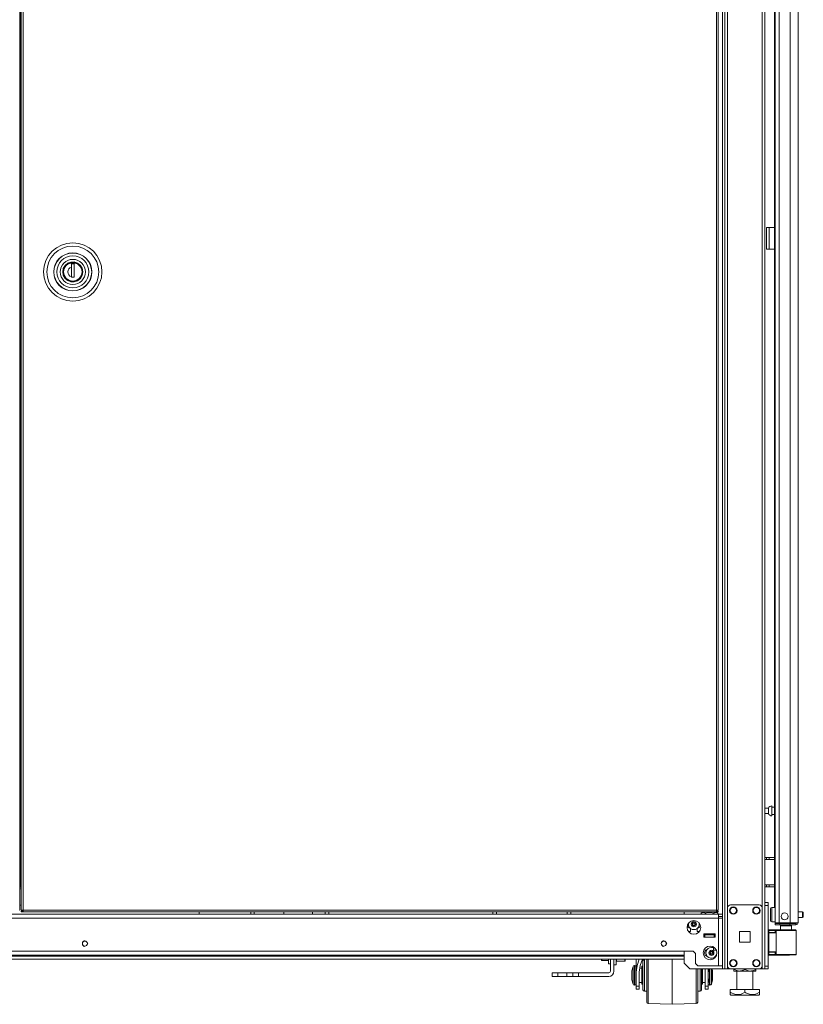
# Model space of a CAD drawing. Units: inches. Extents: x -221 to 38, y -65 to 167.
# Drawn here: x -49 to -22, y 10 to 44 of the extents above; entities that cross this region are included whole.
import ezdxf

# ---------------------------------------------------------------- set-up
doc = ezdxf.new("R2010")
doc.units = ezdxf.units.IN
doc.header["$MEASUREMENT"] = 0
doc.layers.add('Trimetric', color=7, linetype='CONTINUOUS')

msp = doc.modelspace()

# ---------------------------------------------------------------- linework, layer by layer
at = {"layer": 'Trimetric', "color": 155, "linetype": 'Continuous', "lineweight": 18}
for p, q in [((-24.883, 89.934), (-24.883, 11.609)), ((-23.506, 11.609), (-23.506, 89.934)), ((-22.365, 13.2), (-22.365, 89.665)), ((-24.961, 89.33), (-24.961, 11.609)), ((-49.145, 13.631), (-49.145, 89.109)), ((-49.104, 89.109), (-49.104, 13.631)), ((-49.041, 13.631), (-49.041, 89.109)), ((-25.171, 89.109), (-25.171, 13.631)), ((-25.108, 13.631), (-25.108, 89.109)), ((-49.135, 88.312), (-49.135, 14.428)), ((-24.788, 13.717), (-24.788, 87.826)), ((-23.601, 13.717), (-23.601, 87.826)), ((-23.152, 87.48), (-23.152, 13.2)), ((-23.014, 87.48), (-23.014, 13.2)), ((-22.64, 87.49), (-22.64, 13.2)), ((-23.176, 51.183), (-23.176, 13.726)), ((-23.42, 37.137), (-23.447, 37.137)), ((-23.447, 37.137), (-23.447, 36.389)), ((-23.353, 37.137), (-23.42, 37.137)), ((-23.176, 37.137), (-23.353, 37.137)), ((-23.353, 37.137), (-23.353, 36.389)), ((-23.42, 36.389), (-23.447, 36.389)), ((-23.353, 36.389), (-23.42, 36.389)), ((-23.176, 36.389), (-23.353, 36.389)), ((-47.392, 35.95), (-47.5, 35.909)), ((-47.276, 35.952), (-47.392, 35.95)), ((-47.16, 35.913), (-47.276, 35.952)), ((-47.654, 35.723), (-47.674, 35.609)), ((-47.674, 35.609), (-47.654, 35.495)), ((-47.594, 35.83), (-47.654, 35.723)), ((-47.644, 35.609), (-47.622, 35.726)), ((-47.622, 35.493), (-47.644, 35.609)), ((-47.642, 35.733), (-47.633, 35.73)), ((-47.622, 35.726), (-47.592, 35.783)), ((-47.5, 35.909), (-47.594, 35.83)), ((-47.592, 35.783), (-47.551, 35.833)), ((-47.551, 35.833), (-47.501, 35.874)), ((-47.501, 35.874), (-47.444, 35.904)), ((-47.453, 35.913), (-47.453, 35.923)), ((-47.449, 35.914), (-47.451, 35.924)), ((-47.444, 35.904), (-47.327, 35.926)), ((-47.375, 35.625), (-47.377, 35.625)), ((-47.278, 35.891), (-47.376, 35.891)), ((-47.376, 35.891), (-47.376, 35.775)), ((-47.376, 35.782), (-47.375, 35.782)), ((-47.376, 35.775), (-47.376, 35.692)), ((-47.376, 35.692), (-47.376, 35.607)), ((-47.376, 35.607), (-47.376, 35.525)), ((-47.375, 35.891), (-47.375, 35.426)), ((-47.327, 35.926), (-47.21, 35.904)), ((-47.278, 35.886), (-47.292, 35.891)), ((-47.278, 35.426), (-47.278, 35.891)), ((-47.21, 35.904), (-47.154, 35.874)), ((-47.203, 35.924), (-47.205, 35.914)), ((-47.064, 35.835), (-47.16, 35.913)), ((-47.154, 35.874), (-47.103, 35.833)), ((-47.103, 35.833), (-47.062, 35.783)), ((-47.005, 35.736), (-47.064, 35.835)), ((-47.062, 35.783), (-47.032, 35.726)), ((-47.032, 35.726), (-47.01, 35.609)), ((-47.01, 35.609), (-47.032, 35.493)), ((-47.021, 35.73), (-47.012, 35.733)), ((-46.981, 35.609), (-47.005, 35.736)), ((-47.005, 35.482), (-46.981, 35.609)), ((-47.654, 35.495), (-47.594, 35.388)), ((-47.633, 35.489), (-47.642, 35.485)), ((-47.592, 35.436), (-47.622, 35.493)), ((-47.594, 35.388), (-47.5, 35.309)), ((-47.551, 35.385), (-47.592, 35.436)), ((-47.501, 35.344), (-47.551, 35.385)), ((-47.444, 35.315), (-47.501, 35.344)), ((-47.5, 35.309), (-47.392, 35.269)), ((-47.451, 35.294), (-47.449, 35.304)), ((-47.327, 35.292), (-47.444, 35.315)), ((-47.392, 35.269), (-47.276, 35.266)), ((-47.377, 35.558), (-47.375, 35.558)), ((-47.375, 35.507), (-47.377, 35.507)), ((-47.376, 35.525), (-47.376, 35.443)), ((-47.376, 35.426), (-47.376, 35.443)), ((-47.376, 35.426), (-47.278, 35.426)), ((-47.21, 35.315), (-47.327, 35.292)), ((-47.316, 35.426), (-47.278, 35.439)), ((-47.276, 35.266), (-47.16, 35.306)), ((-47.154, 35.344), (-47.21, 35.315)), ((-47.205, 35.304), (-47.203, 35.294)), ((-47.16, 35.306), (-47.064, 35.383)), ((-47.103, 35.385), (-47.154, 35.344)), ((-47.062, 35.436), (-47.103, 35.385)), ((-47.064, 35.383), (-47.005, 35.482)), ((-47.032, 35.493), (-47.062, 35.436)), ((-47.013, 35.483), (-47.023, 35.483)), ((-47.012, 35.485), (-47.021, 35.489)), ((-23.386, 17.143), (-23.506, 17.143)), ((-23.506, 16.955), (-23.386, 16.955)), ((-23.386, 17.096), (-23.386, 17.143)), ((-23.386, 17.002), (-23.386, 17.096)), ((-23.386, 16.955), (-23.386, 17.002)), ((-23.261, 17.221), (-23.267, 17.221)), ((-23.267, 17.221), (-23.267, 17.188)), ((-23.267, 17.188), (-23.267, 17.103)), ((-23.267, 17.103), (-23.267, 16.996)), ((-23.267, 16.996), (-23.267, 16.91)), ((-23.261, 17.188), (-23.261, 17.221)), ((-23.261, 17.103), (-23.261, 17.188)), ((-23.176, 17.174), (-23.261, 17.174)), ((-23.261, 16.996), (-23.261, 17.103)), ((-23.261, 16.91), (-23.261, 16.996)), ((-23.267, 16.91), (-23.267, 16.877)), ((-23.267, 16.877), (-23.261, 16.877)), ((-23.261, 16.924), (-23.176, 16.924)), ((-23.261, 16.877), (-23.261, 16.91)), ((-23.506, 15.44), (-23.453, 15.44)), ((-23.453, 15.377), (-23.506, 15.377)), ((-23.453, 15.44), (-23.41, 15.44)), ((-23.453, 15.377), (-23.453, 15.44)), ((-23.41, 15.377), (-23.453, 15.377)), ((-23.41, 15.44), (-23.362, 15.44)), ((-23.362, 15.377), (-23.41, 15.377)), ((-23.176, 15.44), (-23.362, 15.44)), ((-23.362, 15.44), (-23.362, 15.377)), ((-23.176, 15.377), (-23.362, 15.377)), ((-49.145, 14.429), (-49.145, 14.369)), ((-49.14, 14.428), (-49.145, 14.428)), ((-49.104, 14.369), (-49.145, 14.369)), ((-49.135, 14.428), (-49.14, 14.428)), ((-49.135, 14.428), (-49.104, 14.428)), ((-23.506, 14.503), (-23.453, 14.503)), ((-23.453, 14.44), (-23.506, 14.44)), ((-23.453, 14.44), (-23.453, 14.503)), ((-23.453, 14.503), (-23.41, 14.503)), ((-23.41, 14.44), (-23.453, 14.44)), ((-23.41, 14.503), (-23.362, 14.503)), ((-23.362, 14.44), (-23.41, 14.44)), ((-23.362, 14.503), (-23.362, 14.44)), ((-23.176, 14.503), (-23.362, 14.503)), ((-23.176, 14.44), (-23.362, 14.44)), ((-49.164, 13.631), (-49.145, 13.631)), ((-49.145, 13.798), (-49.104, 13.798)), ((-49.085, 13.631), (-49.104, 13.631)), ((-49.104, 13.599), (-49.104, 13.568)), ((-49.104, 13.599), (-49.041, 13.599)), ((-49.104, 13.568), (-49.041, 13.568)), ((-49.041, 13.631), (-49.085, 13.631)), ((-25.171, 13.631), (-49.041, 13.631)), ((-49.041, 13.631), (-49.041, 13.586)), ((-49.041, 13.586), (-49.041, 13.568)), ((-49.041, 13.568), (-25.171, 13.568)), ((-42.975, 13.489), (-42.975, 13.568)), ((-41.197, 13.489), (-41.197, 13.568)), ((-41.079, 13.568), (-41.079, 13.489)), ((-40.067, 13.489), (-40.067, 13.568)), ((-39.082, 13.568), (-39.082, 13.489)), ((-38.638, 13.489), (-38.638, 13.568)), ((-38.52, 13.568), (-38.52, 13.489)), ((-32.867, 13.489), (-32.867, 13.568)), ((-32.749, 13.568), (-32.749, 13.489)), ((-30.308, 13.489), (-30.308, 13.568)), ((-30.189, 13.568), (-30.189, 13.489)), ((-26.284, 13.568), (-26.284, 13.49)), ((-25.635, 13.568), (-25.699, 13.531)), ((-25.122, 13.531), (-25.187, 13.568)), ((-25.171, 13.631), (-25.171, 13.586)), ((-25.171, 13.631), (-25.126, 13.631)), ((-25.108, 13.599), (-25.171, 13.599)), ((-25.171, 13.586), (-25.171, 13.568)), ((-25.108, 13.568), (-25.171, 13.568)), ((-25.126, 13.631), (-25.108, 13.631)), ((-25.108, 13.568), (-25.108, 13.599)), ((-24.788, 11.708), (-24.788, 13.716)), ((-24.69, 13.814), (-23.699, 13.814)), ((-23.601, 11.708), (-23.601, 13.716)), ((-23.506, 13.862), (-23.506, 13.89)), ((-23.506, 13.89), (-23.388, 13.89)), ((-23.506, 13.792), (-23.506, 13.862)), ((-23.506, 13.792), (-23.506, 11.707)), ((-23.388, 13.792), (-23.506, 13.792)), ((-23.388, 13.89), (-23.388, 13.862)), ((-23.388, 13.862), (-23.388, 13.792)), ((-23.388, 13.792), (-23.388, 11.707)), ((-23.308, 13.645), (-23.308, 13.685)), ((-23.308, 13.54), (-23.308, 13.645)), ((-23.152, 13.725), (-23.268, 13.725)), ((-23.268, 13.725), (-23.268, 13.692)), ((-23.268, 13.692), (-23.268, 13.6)), ((-23.268, 13.6), (-23.268, 13.475)), ((-22.213, 13.569), (-22.365, 13.569)), ((-22.213, 13.522), (-22.213, 13.569)), ((-25.103, 13.489), (-68.721, 13.489)), ((-68.721, 13.351), (-25.103, 13.351)), ((-25.699, 13.531), (-25.681, 13.54)), ((-25.699, 13.531), (-25.699, 13.489)), ((-25.681, 13.54), (-25.662, 13.547)), ((-25.662, 13.547), (-25.642, 13.552)), ((-25.642, 13.552), (-25.622, 13.553)), ((-25.622, 13.553), (-25.605, 13.551)), ((-25.605, 13.551), (-25.589, 13.546)), ((-25.589, 13.546), (-25.572, 13.539)), ((-25.572, 13.539), (-25.555, 13.531)), ((-25.555, 13.531), (-25.517, 13.54)), ((-25.555, 13.531), (-25.555, 13.489)), ((-25.517, 13.54), (-25.481, 13.547)), ((-25.481, 13.547), (-25.445, 13.551)), ((-25.445, 13.551), (-25.408, 13.553)), ((-25.408, 13.553), (-25.37, 13.551)), ((-25.37, 13.551), (-25.344, 13.548)), ((-25.344, 13.548), (-25.318, 13.543)), ((-25.318, 13.543), (-25.266, 13.531)), ((-25.266, 13.531), (-25.248, 13.54)), ((-25.266, 13.531), (-25.266, 13.489)), ((-25.248, 13.54), (-25.229, 13.547)), ((-25.229, 13.547), (-25.209, 13.552)), ((-25.209, 13.552), (-25.189, 13.553)), ((-25.189, 13.553), (-25.172, 13.551)), ((-25.172, 13.551), (-25.156, 13.546)), ((-25.156, 13.546), (-25.139, 13.539)), ((-25.139, 13.539), (-25.122, 13.531)), ((-25.122, 13.531), (-25.122, 13.489)), ((-25.103, 13.449), (-25.103, 13.489)), ((-24.965, 13.489), (-25.103, 13.489)), ((-25.103, 13.351), (-25.103, 13.449)), ((-24.965, 13.41), (-25.103, 13.41)), ((-25.103, 13.351), (-25.103, 11.714)), ((-25.103, 13.351), (-25.005, 13.351)), ((-25.005, 13.351), (-24.965, 13.351)), ((-24.965, 13.41), (-24.965, 13.489)), ((-24.965, 11.714), (-24.965, 13.351)), ((-23.308, 13.411), (-23.308, 13.54)), ((-23.308, 13.306), (-23.308, 13.411)), ((-23.308, 13.265), (-23.308, 13.306)), ((-23.268, 13.475), (-23.268, 13.35)), ((-23.268, 13.35), (-23.268, 13.259)), ((-23.268, 13.259), (-23.268, 13.225)), ((-23.268, 13.225), (-23.152, 13.225)), ((-22.365, 13.381), (-22.213, 13.381)), ((-22.213, 13.428), (-22.213, 13.522)), ((-22.213, 13.381), (-22.213, 13.428)), ((-22.183, 13.539), (-22.183, 13.507)), ((-22.183, 13.507), (-22.183, 13.443)), ((-22.183, 13.443), (-22.183, 13.411)), ((-26.142, 12.899), (-26.068, 12.899)), ((-26.068, 12.899), (-26.068, 13.001)), ((-25.832, 13.001), (-25.832, 12.899)), ((-25.832, 12.899), (-25.758, 12.899)), ((-24.382, 12.525), (-24.382, 12.899)), ((-24.382, 12.899), (-24.008, 12.899)), ((-24.008, 12.899), (-24.008, 12.525)), ((-23.369, 12.895), (-23.388, 12.894)), ((-23.369, 12.952), (-23.369, 12.957)), ((-22.965, 12.953), (-23.369, 12.957)), ((-23.369, 12.949), (-23.369, 12.952)), ((-23.369, 12.949), (-23.147, 12.95)), ((-23.369, 12.93), (-23.369, 12.949)), ((-23.152, 12.931), (-23.369, 12.93)), ((-23.369, 12.864), (-23.369, 12.93)), ((-23.112, 13.2), (-23.152, 13.2)), ((-23.152, 13.168), (-23.106, 13.168)), ((-23.152, 13.129), (-23.152, 13.168)), ((-23.106, 13.129), (-23.152, 13.129)), ((-23.15, 12.944), (-23.152, 12.931)), ((-23.152, 12.857), (-23.152, 12.931)), ((-23.123, 12.931), (-23.152, 12.931)), ((-23.147, 12.95), (-23.15, 12.944)), ((-23.147, 12.95), (-23.103, 12.95)), ((-23.123, 12.107), (-23.123, 12.931)), ((-23.096, 12.931), (-23.123, 12.931)), ((-23.014, 13.2), (-23.112, 13.2)), ((-23.106, 13.168), (-22.995, 13.168)), ((-22.995, 13.129), (-23.106, 13.129)), ((-23.103, 12.95), (-23.078, 12.951)), ((-23.022, 12.931), (-23.096, 12.931)), ((-23.078, 12.951), (-23.008, 12.951)), ((-22.91, 12.932), (-23.022, 12.931)), ((-22.64, 13.2), (-23.014, 13.2)), ((-23.008, 12.951), (-22.902, 12.951)), ((-22.995, 13.168), (-22.652, 13.168)), ((-22.995, 13.168), (-22.995, 13.129)), ((-22.652, 13.129), (-22.995, 13.129)), ((-22.965, 13.09), (-22.965, 12.951)), ((-22.929, 13.09), (-22.965, 13.09)), ((-22.836, 13.09), (-22.929, 13.09)), ((-22.778, 12.932), (-22.91, 12.932)), ((-22.902, 12.951), (-22.778, 12.952)), ((-22.72, 13.09), (-22.836, 13.09)), ((-22.778, 12.952), (-22.654, 12.951)), ((-22.778, 12.952), (-22.778, 12.951)), ((-22.778, 12.951), (-22.778, 12.948)), ((-22.778, 12.948), (-22.778, 12.943)), ((-22.778, 12.943), (-22.778, 12.936)), ((-22.778, 12.936), (-22.778, 12.934)), ((-22.778, 12.934), (-22.778, 12.932)), ((-22.646, 12.931), (-22.778, 12.932)), ((-22.627, 13.09), (-22.72, 13.09)), ((-22.654, 12.951), (-22.548, 12.95)), ((-22.652, 13.168), (-22.499, 13.168)), ((-22.652, 13.129), (-22.652, 13.168)), ((-22.499, 13.129), (-22.652, 13.129)), ((-22.535, 12.93), (-22.646, 12.931)), ((-22.503, 13.2), (-22.64, 13.2)), ((-22.591, 13.09), (-22.627, 13.09)), ((-22.591, 12.95), (-22.591, 13.09)), ((-22.548, 12.95), (-22.478, 12.949)), ((-22.46, 12.93), (-22.535, 12.93)), ((-22.402, 13.2), (-22.503, 13.2)), ((-22.499, 13.168), (-22.436, 13.168)), ((-22.436, 13.129), (-22.499, 13.129)), ((-22.478, 12.949), (-22.453, 12.949)), ((-22.434, 12.929), (-22.46, 12.93)), ((-22.436, 13.168), (-22.436, 13.201)), ((-22.436, 13.168), (-22.436, 13.129)), ((-22.434, 12.108), (-22.434, 12.929)), ((-22.365, 13.2), (-22.402, 13.2)), ((-46.934, 12.576), (-46.995, 12.527)), ((-46.913, 12.571), (-46.934, 12.576)), ((-27.007, 12.576), (-27.068, 12.527)), ((-26.986, 12.571), (-27.007, 12.576)), ((-25.608, 12.816), (-25.608, 12.698)), ((-25.214, 12.816), (-25.608, 12.816)), ((-25.608, 12.777), (-25.568, 12.777)), ((-25.608, 12.698), (-25.568, 12.698)), ((-25.253, 12.777), (-25.568, 12.777)), ((-25.568, 12.777), (-25.568, 12.698)), ((-25.568, 12.698), (-25.253, 12.698)), ((-25.539, 12.816), (-25.539, 12.806)), ((-25.539, 12.806), (-25.501, 12.806)), ((-25.494, 12.796), (-25.529, 12.796)), ((-25.506, 12.796), (-25.506, 12.777)), ((-25.501, 12.806), (-25.411, 12.806)), ((-25.411, 12.796), (-25.494, 12.796)), ((-25.492, 12.791), (-25.492, 12.796)), ((-25.492, 12.777), (-25.492, 12.781)), ((-25.411, 12.806), (-25.32, 12.806)), ((-25.327, 12.796), (-25.411, 12.796)), ((-25.33, 12.791), (-25.33, 12.796)), ((-25.33, 12.777), (-25.33, 12.781)), ((-25.293, 12.796), (-25.327, 12.796)), ((-25.32, 12.806), (-25.283, 12.806)), ((-25.316, 12.777), (-25.316, 12.796)), ((-25.283, 12.806), (-25.283, 12.816)), ((-25.253, 12.777), (-25.214, 12.777)), ((-25.253, 12.698), (-25.253, 12.777)), ((-25.253, 12.698), (-25.214, 12.698)), ((-25.214, 12.698), (-25.214, 12.816)), ((-23.388, 12.734), (-23.369, 12.733)), ((-23.369, 12.635), (-23.388, 12.635)), ((-23.369, 12.845), (-23.369, 12.864)), ((-23.152, 12.857), (-23.369, 12.864)), ((-23.369, 12.845), (-23.369, 12.193)), ((-23.123, 12.836), (-23.369, 12.845)), ((-23.123, 12.856), (-23.152, 12.857)), ((-67.54, 12.214), (-26.284, 12.214)), ((-46.995, 12.433), (-46.934, 12.384)), ((-46.934, 12.384), (-46.913, 12.389)), ((-46.814, 12.48), (-46.835, 12.525)), ((-46.835, 12.435), (-46.814, 12.48)), ((-27.068, 12.433), (-27.007, 12.384)), ((-27.007, 12.384), (-26.986, 12.389)), ((-26.886, 12.48), (-26.908, 12.525)), ((-26.908, 12.435), (-26.886, 12.48)), ((-25.969, 12.214), (-26.284, 12.214)), ((-26.284, 12.214), (-26.284, 12.116)), ((-25.969, 12.214), (-25.89, 12.135)), ((-25.278, 12.367), (-25.278, 12.298)), ((-25.278, 12.298), (-25.278, 12.257)), ((-25.278, 12.257), (-25.176, 12.257)), ((-24.008, 12.525), (-24.382, 12.525)), ((-23.388, 12.403), (-23.369, 12.403)), ((-23.369, 12.304), (-23.388, 12.304)), ((-67.578, 11.942), (-26.285, 11.942)), ((-67.54, 12.076), (-26.284, 12.076)), ((-65.259, 12.052), (-26.285, 12.052)), ((-29.132, 11.942), (-29.132, 11.915)), ((-29.132, 11.915), (-29.132, 11.901)), ((-29.132, 11.901), (-29.129, 11.901)), ((-29.129, 11.901), (-29.125, 11.901)), ((-29.125, 11.901), (-29.119, 11.901)), ((-29.118, 11.92), (-29.122, 11.942)), ((-29.119, 11.901), (-29.112, 11.901)), ((-29.112, 11.901), (-29.118, 11.92)), ((-29.112, 11.901), (-28.884, 11.901)), ((-28.884, 11.942), (-28.884, 11.824)), ((-28.821, 11.527), (-28.821, 11.942)), ((-28.703, 11.747), (-28.703, 11.942)), ((-28.625, 11.942), (-28.625, 11.747)), ((-28.625, 11.881), (-28.615, 11.871)), ((-28.615, 11.942), (-28.615, 11.889)), ((-28.615, 11.889), (-28.615, 11.871)), ((-28.615, 11.871), (-28.323, 11.871)), ((-28.323, 11.889), (-28.323, 11.942)), ((-28.323, 11.871), (-28.323, 11.889)), ((-28.323, 11.871), (-28.313, 11.881)), ((-28.313, 11.942), (-28.313, 11.896)), ((-28.313, 11.896), (-28.313, 11.881)), ((-27.932, 11.942), (-27.932, 11.5)), ((-27.83, 11.942), (-27.906, 11.725)), ((-27.721, 11.942), (-27.804, 11.726)), ((-27.702, 11.851), (-27.702, 11.889)), ((-27.569, 11.939), (-27.652, 11.939)), ((-27.652, 11.939), (-27.652, 11.906)), ((-27.652, 11.906), (-27.652, 11.81)), ((-27.569, 11.719), (-27.569, 11.942)), ((-27.521, 11.942), (-27.521, 11.707)), ((-26.694, 11.942), (-26.694, 11.7)), ((-26.694, 11.7), (-26.694, 11.942)), ((-26.284, 12.116), (-26.284, 12.076)), ((-26.284, 12.076), (-26.284, 11.806)), ((-25.89, 11.792), (-25.89, 12.135)), ((-23.388, 12.143), (-23.369, 12.143)), ((-23.369, 12.193), (-23.123, 12.202)), ((-23.369, 12.173), (-23.369, 12.193)), ((-23.369, 12.173), (-23.152, 12.181)), ((-23.369, 12.108), (-23.369, 12.173)), ((-23.369, 12.088), (-23.369, 12.108)), ((-23.369, 12.108), (-23.152, 12.107)), ((-23.369, 12.088), (-23.369, 12.086)), ((-23.147, 12.087), (-23.369, 12.088)), ((-23.369, 12.086), (-23.369, 12.081)), ((-23.369, 12.081), (-22.778, 12.086)), ((-23.152, 12.181), (-23.123, 12.182)), ((-23.152, 12.107), (-23.152, 12.181)), ((-23.152, 12.107), (-23.123, 12.107)), ((-23.152, 12.107), (-23.15, 12.093)), ((-23.15, 12.093), (-23.147, 12.087)), ((-23.103, 12.087), (-23.147, 12.087)), ((-23.123, 12.107), (-23.096, 12.107)), ((-23.078, 12.087), (-23.103, 12.087)), ((-23.096, 12.107), (-23.022, 12.106)), ((-23.008, 12.087), (-23.078, 12.087)), ((-23.022, 12.106), (-22.91, 12.106)), ((-22.902, 12.086), (-23.008, 12.087)), ((-22.91, 12.106), (-22.778, 12.105)), ((-22.778, 12.086), (-22.902, 12.086)), ((-22.778, 12.105), (-22.646, 12.106)), ((-22.778, 12.105), (-22.778, 12.104)), ((-22.778, 12.104), (-22.778, 12.101)), ((-22.778, 12.101), (-22.778, 12.095)), ((-22.778, 12.095), (-22.778, 12.09)), ((-22.778, 12.09), (-22.778, 12.087)), ((-22.654, 12.087), (-22.778, 12.086)), ((-22.778, 12.087), (-22.778, 12.086)), ((-22.548, 12.088), (-22.654, 12.087)), ((-22.646, 12.106), (-22.535, 12.107)), ((-22.478, 12.088), (-22.548, 12.088)), ((-22.535, 12.107), (-22.46, 12.108)), ((-22.453, 12.089), (-22.478, 12.088)), ((-22.46, 12.108), (-22.434, 12.108)), ((-28.884, 11.824), (-28.884, 11.783)), ((-28.884, 11.783), (-28.821, 11.783)), ((-28.625, 11.747), (-28.703, 11.747)), ((-28.703, 11.527), (-28.703, 11.747)), ((-28.042, 11.692), (-28.082, 11.543)), ((-28.082, 11.498), (-28.082, 11.543)), ((-28.042, 11.652), (-28.042, 11.692)), ((-28.042, 11.541), (-28.042, 11.652)), ((-28.042, 11.389), (-28.042, 11.541)), ((-27.982, 11.729), (-27.993, 11.729)), ((-27.993, 11.729), (-27.993, 11.695)), ((-27.993, 11.695), (-27.993, 11.601)), ((-27.993, 11.601), (-27.993, 11.465)), ((-27.982, 11.695), (-27.982, 11.729)), ((-27.982, 11.601), (-27.982, 11.695)), ((-27.982, 11.465), (-27.982, 11.601)), ((-27.906, 11.725), (-27.932, 11.5)), ((-27.804, 11.726), (-27.832, 11.5)), ((-27.739, 11.639), (-27.821, 11.639)), ((-27.702, 11.702), (-27.739, 11.702)), ((-27.739, 11.702), (-27.739, 11.66)), ((-27.739, 11.66), (-27.739, 11.545)), ((-27.739, 11.545), (-27.739, 11.389)), ((-27.702, 11.743), (-27.702, 11.851)), ((-27.702, 11.58), (-27.702, 11.743)), ((-27.702, 11.389), (-27.702, 11.58)), ((-27.652, 11.81), (-27.652, 11.664)), ((-27.652, 11.664), (-27.652, 11.485)), ((-27.569, 11.472), (-27.569, 11.719)), ((-27.521, 11.707), (-27.521, 11.449)), ((-26.694, 11.7), (-26.694, 11.435)), ((-26.694, 11.435), (-26.694, 11.7)), ((-26.284, 11.806), (-26.087, 11.609)), ((-24.961, 11.609), (-26.087, 11.609)), ((-25.89, 11.792), (-25.812, 11.714)), ((-25.867, 11.362), (-25.867, 11.609)), ((-25.819, 11.609), (-25.819, 11.333)), ((-25.103, 11.714), (-25.812, 11.714)), ((-25.737, 11.398), (-25.737, 11.609)), ((-25.687, 11.609), (-25.687, 11.414)), ((-25.649, 11.485), (-25.649, 11.609)), ((-24.945, 11.609), (-25.617, 11.609)), ((-25.617, 11.609), (-25.617, 11.609)), ((-25.557, 11.5), (-25.563, 11.609)), ((-23.585, 11.609), (-25.469, 11.609)), ((-25.457, 11.5), (-25.463, 11.609)), ((-25.457, 11.609), (-25.457, 11.5)), ((-25.407, 11.483), (-25.441, 11.609)), ((-25.407, 11.609), (-25.407, 11.549)), ((-25.407, 11.549), (-25.407, 11.483)), ((-25.395, 11.473), (-25.395, 11.609)), ((-25.347, 11.609), (-25.347, 11.489)), ((-25.307, 11.543), (-25.324, 11.609)), ((-25.307, 11.543), (-25.307, 11.498)), ((-25.103, 11.714), (-25.005, 11.714)), ((-25.005, 11.714), (-24.965, 11.714)), ((-24.906, 11.609), (-24.961, 11.609)), ((-24.945, 11.609), (-24.827, 11.609)), ((-24.945, 11.609), (-24.945, 11.609)), ((-24.883, 11.609), (-24.906, 11.609)), ((-24.855, 11.609), (-24.883, 11.609)), ((-24.788, 11.609), (-24.855, 11.609)), ((-24.827, 11.609), (-24.749, 11.609)), ((-24.827, 11.609), (-24.827, 11.609)), ((-24.788, 11.609), (-24.788, 11.708)), ((-24.788, 11.609), (-24.69, 11.609)), ((-24.749, 11.609), (-24.237, 11.609)), ((-24.749, 11.609), (-24.749, 11.609)), ((-24.69, 11.609), (-23.699, 11.609)), ((-24.571, 11.535), (-24.565, 11.53)), ((-24.57, 11.609), (-24.57, 11.593)), ((-24.57, 11.593), (-24.532, 11.573)), ((-24.57, 11.57), (-24.57, 11.593)), ((-24.57, 11.56), (-24.57, 11.57)), ((-24.57, 11.552), (-24.57, 11.56)), ((-24.57, 11.543), (-24.57, 11.552)), ((-24.57, 11.538), (-24.57, 11.543)), ((-24.57, 11.535), (-24.57, 11.538)), ((-24.57, 11.535), (-24.57, 11.535)), ((-24.565, 11.53), (-24.516, 11.53)), ((-24.532, 11.573), (-24.471, 11.549)), ((-24.516, 11.53), (-24.38, 11.53)), ((-24.471, 11.549), (-24.428, 11.539)), ((-24.471, 11.53), (-24.471, 10.903)), ((-24.428, 11.539), (-24.406, 11.536)), ((-24.406, 11.536), (-24.376, 11.535)), ((-24.38, 11.53), (-24.195, 11.53)), ((-24.376, 11.535), (-24.346, 11.538)), ((-24.346, 11.538), (-24.316, 11.543)), ((-24.316, 11.543), (-24.285, 11.552)), ((-24.285, 11.552), (-24.262, 11.56)), ((-24.262, 11.56), (-24.24, 11.57)), ((-24.24, 11.57), (-24.195, 11.593)), ((-24.237, 11.609), (-24.158, 11.609)), ((-24.237, 11.609), (-24.237, 11.609)), ((-24.195, 11.609), (-24.195, 11.593)), ((-24.195, 11.593), (-24.163, 11.576)), ((-24.195, 11.53), (-24.01, 11.53)), ((-24.163, 11.576), (-24.129, 11.561)), ((-24.158, 11.609), (-24.04, 11.609)), ((-24.158, 11.609), (-24.158, 11.609)), ((-24.129, 11.561), (-24.099, 11.55)), ((-24.099, 11.55), (-24.068, 11.541)), ((-24.068, 11.541), (-24.035, 11.536)), ((-23.644, 11.609), (-24.04, 11.609)), ((-24.04, 11.609), (-24.04, 11.609)), ((-24.035, 11.536), (-24.002, 11.535)), ((-24.01, 11.53), (-23.875, 11.53)), ((-24.002, 11.535), (-23.969, 11.538)), ((-23.969, 11.538), (-23.935, 11.544)), ((-23.935, 11.544), (-23.902, 11.555)), ((-23.92, 10.903), (-23.92, 11.53)), ((-23.902, 11.555), (-23.869, 11.568)), ((-23.875, 11.53), (-23.825, 11.53)), ((-23.869, 11.568), (-23.845, 11.58)), ((-23.845, 11.58), (-23.82, 11.593)), ((-23.825, 11.53), (-23.82, 11.535)), ((-23.82, 11.609), (-23.82, 11.593)), ((-23.82, 11.593), (-23.82, 11.573)), ((-23.82, 11.573), (-23.82, 11.549)), ((-23.82, 11.549), (-23.82, 11.539)), ((-23.82, 11.539), (-23.82, 11.535)), ((-23.699, 11.609), (-23.601, 11.609)), ((-23.585, 11.609), (-23.644, 11.609)), ((-23.601, 11.609), (-23.601, 11.708)), ((-23.601, 11.609), (-23.535, 11.609)), ((-23.535, 11.609), (-23.506, 11.609)), ((-23.506, 11.638), (-23.506, 11.707)), ((-23.506, 11.707), (-23.388, 11.707)), ((-23.506, 11.609), (-23.506, 11.638)), ((-23.388, 11.609), (-23.506, 11.609)), ((-23.388, 11.707), (-23.388, 11.638)), ((-23.388, 11.638), (-23.388, 11.609)), ((-30.829, 11.468), (-30.772, 11.468)), ((-30.829, 11.349), (-30.829, 11.468)), ((-30.772, 11.349), (-30.829, 11.349)), ((-30.772, 11.468), (-30.632, 11.468)), ((-30.632, 11.349), (-30.772, 11.349)), ((-30.317, 11.468), (-30.632, 11.468)), ((-30.632, 11.468), (-30.632, 11.349)), ((-30.317, 11.349), (-30.632, 11.349)), ((-30.317, 11.468), (-30.178, 11.468)), ((-30.317, 11.349), (-30.317, 11.468)), ((-30.178, 11.349), (-30.317, 11.349)), ((-30.178, 11.468), (-30.121, 11.468)), ((-30.121, 11.349), (-30.178, 11.349)), ((-30.121, 11.468), (-30.063, 11.468)), ((-30.121, 11.349), (-30.121, 11.468)), ((-30.063, 11.349), (-30.121, 11.349)), ((-30.063, 11.468), (-29.924, 11.468)), ((-29.924, 11.349), (-30.063, 11.349)), ((-29.924, 11.468), (-28.88, 11.468)), ((-29.924, 11.468), (-29.924, 11.349)), ((-29.924, 11.349), (-28.88, 11.349)), ((-28.082, 11.389), (-28.082, 11.498)), ((-28.082, 11.281), (-28.082, 11.389)), ((-28.082, 11.236), (-28.082, 11.281)), ((-28.082, 11.236), (-28.042, 11.086)), ((-28.042, 11.238), (-28.042, 11.389)), ((-28.042, 11.127), (-28.042, 11.238)), ((-27.993, 11.465), (-27.993, 11.313)), ((-27.993, 11.313), (-27.993, 11.177)), ((-27.982, 11.313), (-27.982, 11.465)), ((-27.982, 11.177), (-27.982, 11.313)), ((-27.932, 11.5), (-27.932, 11.017)), ((-27.832, 11.5), (-27.832, 11.017)), ((-27.739, 11.389), (-27.739, 11.233)), ((-27.739, 11.233), (-27.739, 11.119)), ((-27.702, 11.198), (-27.702, 11.389)), ((-27.702, 11.036), (-27.702, 11.198)), ((-27.652, 11.485), (-27.652, 11.294)), ((-27.652, 11.294), (-27.652, 11.114)), ((-27.569, 11.218), (-27.569, 11.472)), ((-27.569, 10.977), (-27.569, 11.218)), ((-27.521, 11.449), (-27.521, 11.186)), ((-26.694, 11.435), (-26.694, 11.168)), ((-26.694, 11.168), (-26.694, 11.435)), ((-25.867, 11.116), (-25.867, 11.362)), ((-25.819, 11.333), (-25.819, 11.062)), ((-25.737, 11.185), (-25.737, 11.398)), ((-25.687, 11.414), (-25.687, 11.215)), ((-25.687, 11.215), (-25.687, 11.045)), ((-25.649, 11.34), (-25.649, 11.485)), ((-25.649, 11.205), (-25.649, 11.34)), ((-25.649, 11.111), (-25.649, 11.205)), ((-25.557, 11.017), (-25.557, 11.5)), ((-25.457, 11.017), (-25.457, 11.5)), ((-25.457, 11.109), (-25.407, 11.296)), ((-25.407, 11.483), (-25.407, 11.436)), ((-25.407, 11.436), (-25.407, 11.342)), ((-25.407, 11.342), (-25.407, 11.296)), ((-25.407, 11.296), (-25.407, 11.118)), ((-25.395, 11.319), (-25.395, 11.473)), ((-25.395, 11.18), (-25.395, 11.319)), ((-25.347, 11.489), (-25.347, 11.347)), ((-25.347, 11.347), (-25.347, 11.214)), ((-25.347, 11.086), (-25.307, 11.236)), ((-25.347, 11.214), (-25.347, 11.12)), ((-25.307, 11.498), (-25.307, 11.389)), ((-25.307, 11.389), (-25.307, 11.281)), ((-25.307, 11.281), (-25.307, 11.236)), ((-28.042, 11.086), (-28.042, 11.127)), ((-27.993, 11.177), (-27.993, 11.083)), ((-27.993, 11.083), (-27.993, 11.049)), ((-27.993, 11.049), (-27.982, 11.049)), ((-27.982, 11.083), (-27.982, 11.177)), ((-27.982, 11.049), (-27.982, 11.083)), ((-27.932, 10.941), (-27.932, 11.017)), ((-27.932, 11.017), (-27.832, 11.017)), ((-27.932, 10.914), (-27.932, 10.941)), ((-27.832, 10.914), (-27.932, 10.914)), ((-27.832, 11.139), (-27.739, 11.139)), ((-27.832, 11.017), (-27.832, 10.941)), ((-27.832, 10.941), (-27.832, 10.914)), ((-27.739, 11.119), (-27.739, 11.077)), ((-27.739, 11.077), (-27.702, 11.077)), ((-27.702, 10.927), (-27.702, 11.036)), ((-27.702, 10.889), (-27.702, 10.927)), ((-27.652, 11.114), (-27.652, 10.968)), ((-27.652, 10.968), (-27.652, 10.872)), ((-27.652, 10.872), (-27.652, 10.839)), ((-27.569, 10.768), (-27.569, 10.977)), ((-27.521, 11.186), (-27.521, 10.938)), ((-27.521, 10.938), (-27.521, 10.724)), ((-26.694, 11.168), (-26.694, 10.916)), ((-26.694, 10.916), (-26.694, 11.168)), ((-26.694, 10.916), (-26.694, 10.699)), ((-26.694, 10.699), (-26.694, 10.916)), ((-25.867, 10.888), (-25.867, 11.116)), ((-25.867, 10.693), (-25.867, 10.888)), ((-25.819, 11.062), (-25.819, 10.821)), ((-25.737, 11.003), (-25.737, 11.185)), ((-25.737, 10.882), (-25.737, 11.003)), ((-25.737, 10.839), (-25.737, 10.882)), ((-25.687, 11.077), (-25.649, 11.077)), ((-25.687, 11.045), (-25.687, 10.93)), ((-25.687, 10.93), (-25.687, 10.889)), ((-25.649, 11.139), (-25.557, 11.139)), ((-25.649, 11.077), (-25.649, 11.111)), ((-25.557, 10.941), (-25.557, 11.017)), ((-25.557, 11.017), (-25.457, 11.017)), ((-25.557, 10.914), (-25.557, 10.941)), ((-25.457, 10.914), (-25.557, 10.914)), ((-25.457, 11.017), (-25.457, 10.941)), ((-25.457, 10.941), (-25.457, 10.914)), ((-25.407, 11.118), (-25.407, 11.049)), ((-25.407, 11.049), (-25.395, 11.049)), ((-25.395, 11.084), (-25.395, 11.18)), ((-25.395, 11.049), (-25.395, 11.084)), ((-25.347, 11.12), (-25.347, 11.086)), ((-24.695, 10.803), (-24.695, 10.903)), ((-24.195, 10.903), (-24.695, 10.903)), ((-23.695, 10.903), (-24.195, 10.903)), ((-24.195, 10.803), (-24.195, 10.903)), ((-23.695, 10.803), (-23.695, 10.903)), ((-27.652, 10.839), (-27.569, 10.839)), ((-27.569, 10.606), (-27.569, 10.768)), ((-27.569, 10.503), (-27.569, 10.606)), ((-27.521, 10.724), (-27.521, 10.558)), ((-27.521, 10.558), (-27.521, 10.454)), ((-26.694, 10.699), (-26.694, 10.531)), ((-26.694, 10.531), (-26.694, 10.699)), ((-26.694, 10.531), (-26.694, 10.425)), ((-26.694, 10.425), (-26.694, 10.531)), ((-25.867, 10.544), (-25.867, 10.693)), ((-25.867, 10.45), (-25.867, 10.544)), ((-25.819, 10.839), (-25.737, 10.839)), ((-25.819, 10.821), (-25.819, 10.631)), ((-25.819, 10.631), (-25.819, 10.51)), ((-24.695, 10.803), (-24.695, 10.78)), ((-24.666, 10.787), (-24.695, 10.803)), ((-24.695, 10.78), (-24.695, 10.759)), ((-24.695, 10.759), (-24.695, 10.744)), ((-24.695, 10.744), (-24.695, 10.73)), ((-24.695, 10.73), (-24.695, 10.726)), ((-24.695, 10.726), (-24.676, 10.706)), ((-24.676, 10.706), (-24.639, 10.706)), ((-24.636, 10.772), (-24.666, 10.787)), ((-24.639, 10.706), (-24.535, 10.706)), ((-24.575, 10.748), (-24.636, 10.772)), ((-24.535, 10.736), (-24.575, 10.748)), ((-24.494, 10.729), (-24.535, 10.736)), ((-24.535, 10.706), (-24.379, 10.706)), ((-24.454, 10.726), (-24.494, 10.729)), ((-24.414, 10.727), (-24.454, 10.726)), ((-24.385, 10.731), (-24.414, 10.727)), ((-24.327, 10.744), (-24.385, 10.731)), ((-24.379, 10.706), (-24.195, 10.706)), ((-24.273, 10.764), (-24.327, 10.744)), ((-24.195, 10.803), (-24.273, 10.764)), ((-24.166, 10.787), (-24.195, 10.803)), ((-24.195, 10.706), (-24.012, 10.706)), ((-24.136, 10.772), (-24.166, 10.787)), ((-24.075, 10.748), (-24.136, 10.772)), ((-24.035, 10.736), (-24.075, 10.748)), ((-23.994, 10.729), (-24.035, 10.736)), ((-24.012, 10.706), (-23.856, 10.706)), ((-23.954, 10.726), (-23.994, 10.729)), ((-23.914, 10.727), (-23.954, 10.726)), ((-23.885, 10.731), (-23.914, 10.727)), ((-23.827, 10.744), (-23.885, 10.731)), ((-23.856, 10.706), (-23.752, 10.706)), ((-23.773, 10.764), (-23.827, 10.744)), ((-23.695, 10.803), (-23.773, 10.764)), ((-23.752, 10.706), (-23.715, 10.706)), ((-23.715, 10.706), (-23.695, 10.726)), ((-23.695, 10.78), (-23.695, 10.803)), ((-23.695, 10.759), (-23.695, 10.78)), ((-23.695, 10.744), (-23.695, 10.759)), ((-23.695, 10.733), (-23.695, 10.744)), ((-23.695, 10.727), (-23.695, 10.733)), ((-23.695, 10.726), (-23.695, 10.727)), ((-27.569, 10.468), (-27.569, 10.503)), ((-27.521, 10.454), (-27.521, 10.418)), ((-27.521, 10.418), (-26.694, 10.389)), ((-26.694, 10.425), (-26.694, 10.389)), ((-26.694, 10.389), (-26.694, 10.425)), ((-26.694, 10.389), (-25.867, 10.418)), ((-26.694, 10.389), (-26.694, 10.389)), ((-26.694, 10.389), (-26.694, 10.389)), ((-26.694, 10.389), (-26.694, 10.389)), ((-25.867, 10.418), (-25.867, 10.45)), ((-25.819, 10.51), (-25.819, 10.468))]:
    msp.add_line(p, q, dxfattribs=at)
for centre, radius in [((-47.327, 35.609), 1.003), ((-47.327, 35.609), 0.892), ((-47.327, 35.609), 0.657), ((-47.327, 35.609), 0.65), ((-47.327, 35.609), 0.551), ((-47.327, 35.609), 0.433), ((-47.327, 35.609), 0.339), ((-47.327, 35.609), 0.329), ((-24.591, 13.617), 0.128), ((-24.591, 13.617), 0.11), ((-23.798, 13.617), 0.128), ((-23.798, 13.617), 0.11), ((-25.95, 13.036), 0.236), ((-25.95, 13.147), 0.0886), ((-22.827, 13.416), 0.118), ((-46.912, 12.48), 0.0856), ((-26.985, 12.48), 0.0856), ((-25.391, 12.159), 0.236), ((-25.347, 12.161), 0.0886), ((-24.591, 11.806), 0.128), ((-24.591, 11.806), 0.11), ((-23.798, 11.806), 0.128), ((-23.798, 11.806), 0.11)]:
    msp.add_circle(centre, radius, dxfattribs=at)
for centre, radius, start, end in [((-47.327, 35.609), 0.173, 106.5045, 253.4955), ((-23.267, 17.091), 0.13, 90, 156.3737), ((-23.267, 17.007), 0.13, 203.6263, 270), ((-24.69, 13.716), 0.0984, 90, 180), ((-23.699, 13.716), 0.0984, 0, 90), ((-23.268, 13.685), 0.04, 90, 180), ((-22.213, 13.539), 0.03, 0, 90), ((-23.268, 13.265), 0.04, 180, 270), ((-22.213, 13.411), 0.03, 270, 0), ((-26.041, 13.123), 0.125, 176.1243, 257.7253), ((-25.95, 13.147), 0.187, 167.8556, 12.1444), ((-26.01, 13.147), 0.00394, 109.6646, 250.199), ((-26.108, 13.422), 0.288, 289.6646, 296.0175), ((-26.11, 12.868), 0.292, 63.9272, 70.199), ((-25.98, 13.199), 0.00394, 49.7674, 190.1792), ((-26.271, 13.147), 0.292, 3.8753, 10.1792), ((-26.271, 13.147), 0.292, 349.7716, 356.0437), ((-25.98, 13.094), 0.00394, 169.7716, 310.3059), ((-25.984, 13.166), 0.00394, 296.0175, 3.8753), ((-25.984, 13.127), 0.00394, 356.0437, 63.9272), ((-25.789, 13.425), 0.292, 229.7674, 236.5821), ((-25.791, 12.872), 0.288, 123.4275, 130.3059), ((-26.108, 13.422), 0.288, 303.462, 310.3358), ((-26.11, 12.868), 0.292, 49.7913, 56.6137), ((-25.919, 13.199), 0.00394, 349.8062, 130.3358), ((-25.919, 13.094), 0.00394, 229.7913, 10.2031), ((-25.628, 13.147), 0.292, 169.8062, 176.0797), ((-25.628, 13.147), 0.292, 183.9072, 190.2031), ((-25.916, 13.166), 0.00394, 176.0797, 243.8911), ((-25.916, 13.127), 0.00394, 115.9824, 183.9072), ((-25.789, 13.425), 0.292, 243.8911, 250.1644), ((-25.791, 12.872), 0.288, 109.6347, 115.9824), ((-25.889, 13.147), 0.00394, 289.6347, 70.1644), ((-25.858, 13.123), 0.125, 282.2747, 3.8757), ((-23.081, 13.2), 0.0709, 180, 206.3883), ((-23.103, 12.931), 0.0197, 90.25, 180), ((-23.081, 13.2), 0.0315, 180, 270), ((-23.044, 13.09), 0.0787, 0, 30.0009), ((-22.512, 13.09), 0.0787, 149.9991, 180), ((-22.475, 13.2), 0.0315, 270, 0), ((-22.453, 12.929), 0.0197, 0.2927, 89.5), ((-22.436, 13.2), 0.0315, 270, 0), ((-22.436, 13.2), 0.0709, 270, 0), ((-25.529, 12.806), 0.01, 180, 270), ((-25.293, 12.806), 0.01, 270, 0), ((-25.459, 12.159), 0.125, 105.1088, 256.1063), ((-25.347, 12.161), 0.187, 90, 31.1513), ((-25.378, 12.213), 0.00394, 49.7674, 190.1792), ((-25.669, 12.161), 0.292, 3.8753, 10.1792), ((-25.186, 12.439), 0.292, 229.7674, 236.5821), ((-25.347, 12.161), 0.187, 68.265, 90), ((-25.506, 12.436), 0.288, 303.462, 310.3358), ((-25.317, 12.213), 0.00394, 349.8062, 130.3358), ((-25.026, 12.161), 0.292, 169.8062, 176.0797), ((-27.652, 11.889), 0.05, 90, 180), ((-25.408, 12.161), 0.00394, 109.6646, 250.199), ((-25.506, 12.436), 0.288, 289.6646, 296.0175), ((-25.508, 11.882), 0.292, 63.9272, 70.199), ((-25.378, 12.108), 0.00394, 169.7716, 310.3059), ((-25.669, 12.161), 0.292, 349.7716, 356.0437), ((-25.381, 12.18), 0.00394, 296.0175, 3.8753), ((-25.381, 12.141), 0.00394, 356.0437, 63.9272), ((-25.189, 11.886), 0.288, 123.4275, 130.3059), ((-25.508, 11.882), 0.292, 49.7913, 56.6137), ((-25.317, 12.108), 0.00394, 229.7913, 10.2031), ((-25.313, 12.18), 0.00394, 176.0797, 243.8911), ((-25.313, 12.141), 0.00394, 115.9824, 183.9072), ((-25.026, 12.161), 0.292, 183.9072, 190.2031), ((-25.186, 12.439), 0.292, 243.8911, 250.1644), ((-25.189, 11.886), 0.288, 109.6347, 115.9824), ((-25.287, 12.161), 0.00394, 289.6347, 70.1644), ((-25.236, 12.159), 0.125, 283.95, 294.9525), ((-23.103, 12.107), 0.0197, 180, 269.75), ((-22.453, 12.108), 0.0197, 270.5, 0.2607), ((-27.993, 11.679), 0.05, 90, 165), ((-27.982, 11.679), 0.05, 0, 90), ((-25.469, 11.688), 0.0787, 264.8728, 270), ((-24.69, 11.708), 0.0984, 180, 270), ((-23.699, 11.708), 0.0984, 270, 0), ((-23.644, 11.747), 0.138, 270, 271.9378), ((-23.585, 11.688), 0.0787, 270, 275.1272), ((-23.585, 11.688), 0.0787, 270, 275.7333), ((-28.88, 11.527), 0.177, 270, 0), ((-28.88, 11.527), 0.0591, 270, 0), ((-27.993, 11.099), 0.05, 195, 270), ((-27.982, 11.099), 0.05, 270, 0), ((-27.652, 10.889), 0.05, 180, 270), ((-25.737, 10.889), 0.05, 270, 0), ((-25.407, 11.099), 0.05, 180, 270), ((-25.395, 11.099), 0.05, 270, 345), ((-27.519, 10.468), 0.05, 180, 268), ((-25.869, 10.468), 0.05, 272, 0)]:
    msp.add_arc(centre, radius, start, end, dxfattribs=at)

doc.saveas('drawing.dxf')
